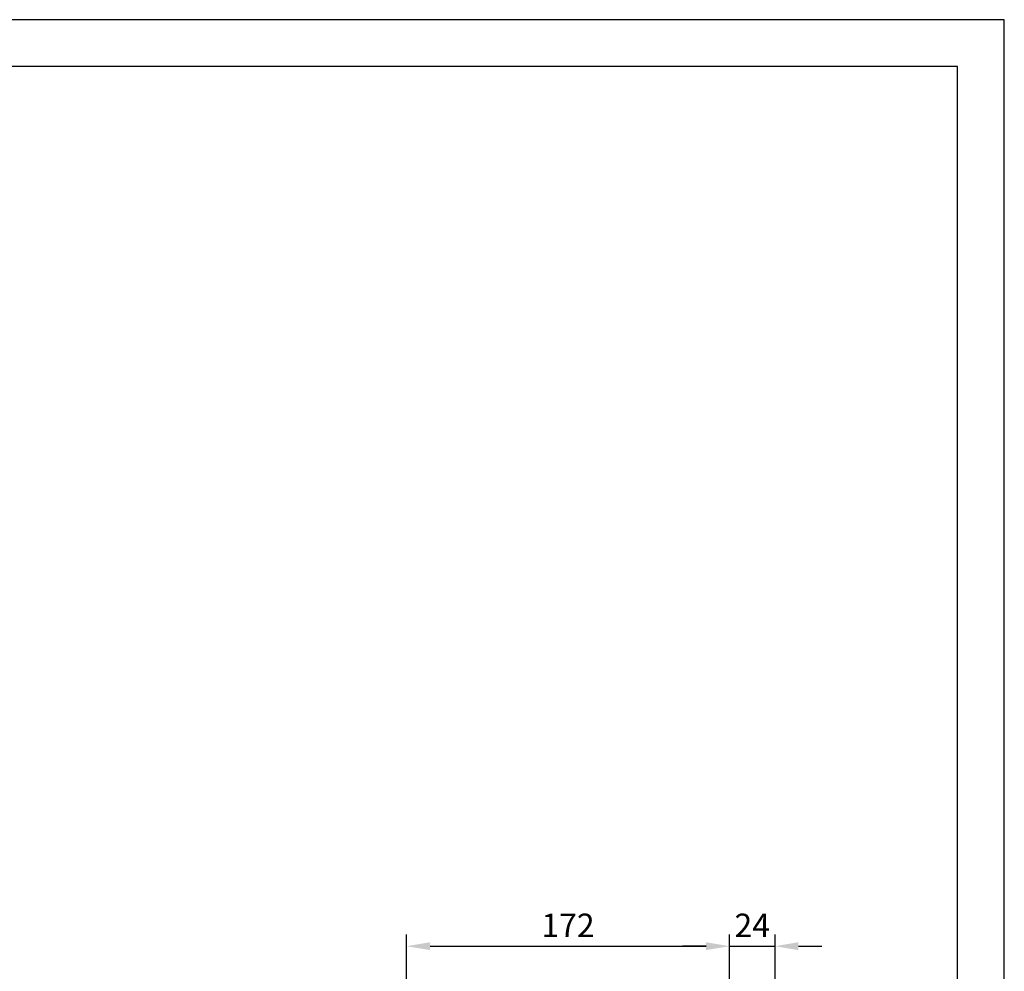
# Model space of a CAD drawing. Units: millimetres. Extents: x 0 to 210, y 0 to 297.
# Drawn here: x 105 to 210, y 196 to 297 of the extents above; entities that cross this region are included whole.
import ezdxf

# ---------------------------------------------------------------- set-up
doc = ezdxf.new("R2010")
doc.units = ezdxf.units.MM
doc.header["$PDMODE"] = 3
doc.layers.add('繪圖線', color=7, linetype='Continuous', lineweight=15)
doc.styles.get("Standard").update_dxf_attribs({"font": 'Microsoft JhengHei.ttf'})
doc.dimstyles.new('ISO-25', dxfattribs={"dimtxt": 2.5, "dimasz": 2.5, "dimexe": 1.25, "dimexo": 0.625, "dimtad": 1, "dimtih": 1, "dimtoh": 1, "dimdec": 1, "dimlfac": 5, "dimdsep": 46, "dimtxsty": 'Standard', "dimcen": 2.5, "dimclrd": 3, "dimclre": 3, "dimclrt": 2, "dimadec": 0, "dimazin": 2, "dimtfac": 1, "dimtdec": 1, "dimtmove": 0, "dimatfit": 3, "dimfxl": 0, "dimarcsym": 0})

# ---------------------------------------------------------------- blocks, each defined once
blk = doc.blocks.new('*D131')
at = {"layer": 'Defpoints', "color": 0}
for p in [(185.55, 198.22), (185.55, 186.96), (180.69, 158.89)]:
    blk.add_point(p, dxfattribs=at)
at = {"layer": '繪圖線', "color": 3, "lineweight": -2}
for p, q in [((180.69, 159.51), (180.69, 199.47)), ((185.55, 187.59), (185.55, 199.47)), ((178.19, 198.22), (175.69, 198.22)), ((180.69, 198.22), (185.55, 198.22)), ((188.05, 198.22), (190.55, 198.22))]:
    blk.add_line(p, q, dxfattribs=at)
at = {"layer": '繪圖線', "color": 3}
for points in [[(178.19, 198.64), (178.19, 197.8), (180.69, 198.22)], [(188.05, 198.64), (188.05, 197.8), (185.55, 198.22)]]:
    blk.add_solid(points, dxfattribs=at)
at = {"layer": '繪圖線', "color": 2, "insert": (183.12, 200.12), "char_height": 2.5, "attachment_point": 5}
blk.add_mtext('24', dxfattribs=at)
blk = doc.blocks.new('*D132')
at = {"layer": 'Defpoints', "color": 0}
for p in [(180.69, 198.22), (146.26, 191.37), (180.69, 158.89)]:
    blk.add_point(p, dxfattribs=at)
at = {"layer": '繪圖線', "color": 3, "lineweight": -2}
for p, q in [((146.26, 192), (146.26, 199.47)), ((180.69, 159.51), (180.69, 199.47)), ((148.76, 198.22), (178.19, 198.22))]:
    blk.add_line(p, q, dxfattribs=at)
at = {"layer": '繪圖線', "color": 3}
for points in [[(148.76, 198.64), (148.76, 197.8), (146.26, 198.22)], [(178.19, 198.64), (178.19, 197.8), (180.69, 198.22)]]:
    blk.add_solid(points, dxfattribs=at)
at = {"layer": '繪圖線', "color": 2, "insert": (163.47, 200.12), "char_height": 2.5, "attachment_point": 5}
blk.add_mtext('172', dxfattribs=at)

msp = doc.modelspace()

# ---------------------------------------------------------------- linework, layer by layer
msp.add_lwpolyline([(0, 0), (210, 0), (210, 297), (0, 297)], close=True)
at = {"lineweight": 30}
msp.add_lwpolyline([(5, 5), (205, 5), (205, 292), (5, 292)], close=True, dxfattribs=at)

# ---------------------------------------------------------------- dimensions: what is measured, and where the dimension line sits
at = {"layer": '繪圖線'}
for base, p1, p2, picture, middle in [((180.687, 198.22), (146.262, 191.373), (180.687, 158.886), '*D132', (163.475, 200.124)), ((185.547, 198.22), (180.687, 158.886), (185.547, 186.964), '*D131', (183.117, 200.116))]:
    dim = msp.add_linear_dim(base=base, p1=p1, p2=p2, dimstyle='ISO-25', override={"dimdec": 0}, dxfattribs=at)
    dim.commit()
    dim.dimension.update_dxf_attribs({"geometry": picture, "text_midpoint": middle})

doc.saveas('drawing.dxf')
